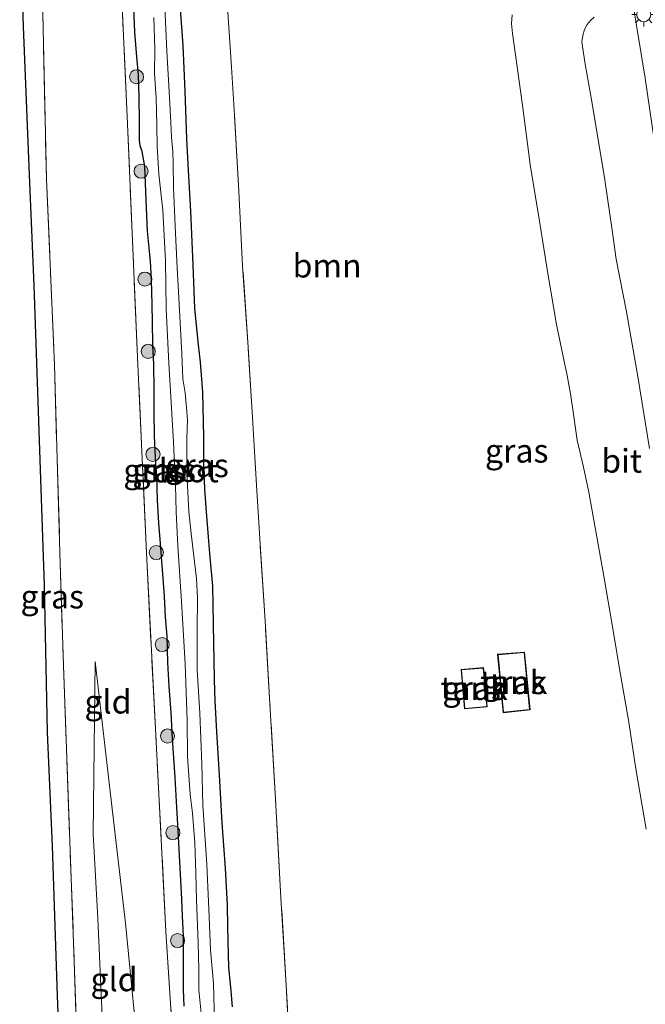
# Model space of a CAD drawing. Units: metres. Extents: x 202942 to 210007, y 518748 to 524237.
# Drawn here: x 209791 to 209858, y 519117 to 519222 of the extents above; entities that cross this region are included whole.
import ezdxf
from ezdxf.enums import TextEntityAlignment as Align

# ---------------------------------------------------------------- set-up
doc = ezdxf.new("R2010")
doc.units = ezdxf.units.M
doc.linetypes.add('IE-TERREINAFSCHEIDING', pattern=[10, 8, -2])
doc.layers.get('0').update_dxf_attribs({"lineweight": 25})
for name, color, linetype, lineweight in [('B-ME-GR-BOOM-GV-B6', 93, 'Continuous', 18), ('B-ME-GR-BOOM-S-B1', 93, 'Continuous', 18), ('B-ME-GW-INSTEEKWATERGANG-L-B1', 10, 'Continuous', 25), ('B-ME-GW-KRUINLIJN-L-B1', 93, 'Continuous', 18), ('B-ME-GW-TEENLIJN-L-B1', 93, 'Continuous', 18), ('B-ME-IE-GRASLAND-GV-B6', 93, 'Continuous', 18), ('B-ME-IE-GRONDWERKLIJN-GROND_INGERICHT-GV-B6', 253, 'Continuous', 18), ('B-ME-IE-MEUBILAIR_WEGMEUBILAIR-LICHTMAST-S-B1', 8, 'Continuous', 18), ('B-ME-IE-TERREINAFSCHEIDING-RASTERHEKWERK-L-B1', 8, 'IE-TERREINAFSCHEIDING', 18), ('B-ME-KG-KADASTRAAL-DAKRAND-L-B1', 13, 'Continuous', 18), ('B-ME-KG-KADASTRAAL-OPNAMEDTMGRENS-L-B1', 10, 'Continuous', 25), ('B-ME-OG-BEBOUWING-GV-B6', 173, 'Continuous', 18), ('B-ME-OG-WATER-GV-B6', 153, 'Continuous', 18), ('B-ME-VH-VERH_SOORT-BITUMEN-GV-B6', 8, 'IE-TERREINAFSCHEIDING-NATUURLIJK-HOUTWAL', 18), ('B-ME-VH-VERH_SOORT-KLINKERS-GV-B6', 8, 'IE-TERREINAFSCHEIDING-NATUURLIJK-HOUTWAL', 18)]:
    doc.layers.add(name, color=color, linetype=linetype, lineweight=lineweight)
doc.styles.add('NLCS-ISO', font='NLCS-ISO.TTF')
doc.linetypes.add('IE-TERREINAFSCHEIDING-NATUURLIJK-HOUTWAL', pattern='A,7,-1.5,[67,NLCS.SHX,S=0.75,R=45,X=0,Y=0],-1.5,7,-1.5,[70,NLCS.SHX,S=0.75,R=0,X=0,Y=0],-1.5', length=20)

# ---------------------------------------------------------------- blocks, each defined once
blk = doc.blocks.new('boom')
blk.add_hatch(color=256).paths.add_polyline_path([(-0.75, 0, 1), (0.75, 0, 1)])
blk.add_circle((0, 0), 0.75)
blk = doc.blocks.new('lantaarnpaal')
for p, q in [((0, 0.75), (0, 1.25)), ((-0.75, 0), (-1.25, 0)), ((-0.88, 0.88), (-0.53, 0.53)), ((0.53, 0.53), (0.88, 0.88)), ((0.75, 0), (1.25, 0)), ((-0.53, -0.53), (-0.88, -0.88)), ((0, -0.75), (0, -1.25)), ((0.53, -0.53), (0.88, -0.88))]:
    blk.add_line(p, q)
blk.add_circle((0, 0), 0.75)

msp = doc.modelspace()

# ---------------------------------------------------------------- linework, layer by layer
at = {"layer": 'B-ME-GR-BOOM-GV-B6'}
for points in [[(209813.6117, 519116.569, 0.6411), (209813.4228, 519118.6903, 0.6411), (209813.2104, 519120.7702, 0.6576), (209813.1354, 519123.5703, 0.6411), (209813.0828, 519125.1609, 0.6411), (209813.0721, 519127.3921, 0.6576), (209812.8496, 519131.3278, 0.6082), (209812.5021, 519136.1519, 0.5918), (209812.209, 519141.2236, 0.5918), (209811.9158, 519145.8527, 0.6082), (209811.7567, 519149.1519, 0.6082), (209811.6703, 519151.3732, 0.6247), (209811.6599, 519153.5274, 0.6576), (209811.6045, 519155.2138, 0.6576), (209811.5764, 519157.3561, 0.674), (209811.5058, 519161.3437, 0.7727), (209811.189, 519164.8072, 0.7398), (209810.8105, 519169.2394, 0.7398), (209810.6502, 519171.67, 0.7069), (209810.5446, 519174.4815, 0.7234), (209810.5576, 519177.1938, 0.7398), (209810.4483, 519181.9779, 0.7727), (209810.1948, 519185.1816, 0.7727), (209809.9603, 519187.0181, 0.6082), (209809.5815, 519190.8756, 0.7069), (209809.4214, 519195.538, 0.7398), (209809.1519, 519201.2394, 0.7069), (209808.9083, 519205.5938, 0.6576), (209808.7433, 519208.9242, 0.6905), (209808.5671, 519213.9963, 0.8056), (209808.3299, 519218.8783, 0.7398), (209808.0722, 519222.7615, 0.7398)], [(209813.1289, 519222.4266, 1.2473), (209813.5324, 519216.5758, 1.2586), (209813.8358, 519211.4715, 1.157), (209814.3082, 519203.3638, 1.2134), (209814.7118, 519195.3792, 1.1796), (209815.2905, 519186.7574, 1.2022), (209815.7967, 519178.6937, 1.1909), (209816.1717, 519172.0976, 1.2586), (209816.5745, 519165.7955, 1.3262), (209817.0926, 519157.6409, 1.2811), (209817.6162, 519148.8338, 1.3375), (209818.2039, 519138.6691, 1.2247), (209818.7892, 519128.1676, 1.2924), (209819.3532, 519118.8972, 1.2924), (209819.7376, 519111.3654, 1.2924), (209819.9263, 519108.0989, 1.2382)]]:
    msp.add_polyline3d(points, dxfattribs=at)
at = {"layer": 'B-ME-GW-INSTEEKWATERGANG-L-B1'}
for points in [[(209808.5036, 519116.645, 0.4367), (209808.4312, 519118.4139, 0.447), (209808.4304, 519120.422, 0.478), (209808.4141, 519122.2708, 0.4573), (209808.42, 519124.1345, 0.4677), (209808.3252, 519126.2151, 0.4987), (209808.2316, 519128.0538, 0.5194), (209808.0805, 519130.7077, 0.5401), (209807.9539, 519133.3588, 0.5297), (209807.8237, 519135.9912, 0.5401), (209807.7094, 519137.803, 0.5504), (209807.5156, 519140.9716, 0.509), (209807.2279, 519145.0957, 0.4987), (209807.1118, 519147.8994, 0.4884), (209806.8909, 519150.6712, 0.4987), (209806.7462, 519153.2292, 0.5918), (209806.6606, 519156.0403, 0.5791), (209806.505, 519158.0442, 0.5918), (209806.3776, 519160.2808, 0.6298), (209806.2086, 519162.608, 0.5791), (209805.9723, 519165.8867, 0.7314), (209805.7945, 519168.0576, 0.6933), (209805.6609, 519170.5077, 0.6806), (209805.5718, 519173.0671, 0.6298), (209805.4688, 519174.3982, 0.744), (209805.3928, 519175.7476, 0.8075), (209805.3247, 519177.3715, 0.744), (209805.297, 519179.747, 0.6552), (209805.2825, 519182.1907, 0.6045), (209805.269, 519184.9597, 0.6425), (209805.1662, 519186.9558, 0.6298), (209805.0995, 519189.57, 0.6171), (209805.0518, 519192.763, 0.5537), (209804.978, 519194.6521, 0.6679), (209804.902, 519195.8907, 0.6679), (209804.7462, 519197.3403, 0.6552), (209804.5697, 519199.1124, 0.6425), (209804.4384, 519202.4614, 0.6618), (209804.2935, 519205.9989, 0.5847), (209804.0216, 519207.6034, 0.5786), (209803.819, 519208.1807, 0.5462), (209803.7454, 519208.7814, 0.5246), (209803.7301, 519210.7431, 0.6218), (209803.6899, 519213.4128, 0.6975), (209803.6252, 519215.7456, 0.6759), (209803.433, 519217.665, 0.6867), (209803.2361, 519220.2823, 0.6759), (209803.1299, 519222.8803, 0.7191)], [(209808.0722, 519222.7615, 0.7398), (209808.3299, 519218.8783, 0.7398), (209808.5671, 519213.9963, 0.8056), (209808.7433, 519208.9242, 0.6905), (209808.9083, 519205.5938, 0.6576), (209809.1519, 519201.2394, 0.7069), (209809.4214, 519195.538, 0.7398), (209809.5815, 519190.8756, 0.7069), (209809.9603, 519187.0181, 0.6082), (209810.1948, 519185.1816, 0.7727), (209810.4483, 519181.9779, 0.7727), (209810.5576, 519177.1938, 0.7398), (209810.5446, 519174.4815, 0.7234), (209810.6502, 519171.67, 0.7069), (209810.8105, 519169.2394, 0.7398), (209811.189, 519164.8072, 0.7398), (209811.5058, 519161.3437, 0.7727), (209811.5764, 519157.3561, 0.674), (209811.6045, 519155.2138, 0.6576), (209811.6599, 519153.5274, 0.6576), (209811.6703, 519151.3732, 0.6247), (209811.7567, 519149.1519, 0.6082), (209811.9158, 519145.8527, 0.6082), (209812.209, 519141.2236, 0.5918), (209812.5021, 519136.1519, 0.5918), (209812.8496, 519131.3278, 0.6082), (209813.0721, 519127.3921, 0.6576), (209813.0828, 519125.1609, 0.6411), (209813.1354, 519123.5703, 0.6411), (209813.2104, 519120.7702, 0.6576), (209813.4228, 519118.6903, 0.6411), (209813.6117, 519116.569, 0.6411)]]:
    msp.add_polyline3d(points, dxfattribs=at)
at = {"layer": 'B-ME-GW-KRUINLIJN-L-B1'}
msp.add_polyline3d([(209799.015, 519153.329, 0.426), (209798.792, 519135, 0.822), (209799.285, 519125.989, 0.876), (209799.713, 519116.42, 1.059), (209800.008, 519103.806, 1.17), (209800.432, 519087.463, 1.26)], dxfattribs=at)
at = {"layer": 'B-ME-GW-TEENLIJN-L-B1'}
msp.add_polyline3d([(209804.845, 519088.084, 0.15), (209803.847, 519109.158, 0.345), (209802.235, 519125.49, 0.465), (209800.714, 519138.566, 0.399), (209799.015, 519153.329, 0.426)], dxfattribs=at)
at = {"layer": 'B-ME-IE-GRASLAND-GV-B6'}
for points in [[(209808.879, 519088.652, -0.18), (209806.537, 519124.586, -0.164), (209805.472, 519145.489, 0.273), (209804.469, 519164.895, 0.342), (209803.523, 519185.723, 0.69), (209802.443, 519210.491, 0.693), (209801.388, 519234.035, 0.777)], [(209796.217, 519086.87, 1.611), (209795.611, 519102.241, 1.545), (209795.018, 519117.756, 1.182), (209794.473, 519133.694, 1.149), (209793.925, 519145.806, 1.137), (209793.608, 519161.401, 1.116), (209792.525, 519193.32, 1.038), (209792.018, 519205.113, 1.08), (209791.379, 519220.907, 1.068), (209790.983, 519233.1, 1.041), (209793.126, 519233.576, 0.993), (209793.295, 519228.705, 1.002), (209793.837, 519204.663, 1.005), (209794.675, 519184.886, 0.99), (209795.269, 519164.884, 1.077), (209795.634, 519152.899, 1.032), (209796.787, 519121.415, 1.173), (209797.919, 519087.109, 1.407), (209796.217, 519086.87, 1.611)], [(209808.5036, 519116.645, 0.4367), (209808.4312, 519118.4139, 0.447), (209808.4304, 519120.422, 0.478), (209808.4141, 519122.2708, 0.4573), (209808.42, 519124.1345, 0.4677), (209808.3252, 519126.2151, 0.4987), (209808.2316, 519128.0538, 0.5194), (209808.0805, 519130.7077, 0.5401), (209807.9539, 519133.3588, 0.5297), (209807.8237, 519135.9912, 0.5401), (209807.7094, 519137.803, 0.5504), (209807.5156, 519140.9716, 0.509), (209807.2279, 519145.0957, 0.4987), (209807.1118, 519147.8994, 0.4884), (209806.8909, 519150.6712, 0.4987), (209806.7462, 519153.2292, 0.5918), (209806.6606, 519156.0403, 0.5791), (209806.505, 519158.0442, 0.5918), (209806.3776, 519160.2808, 0.6298), (209806.2086, 519162.608, 0.5791), (209805.9723, 519165.8867, 0.7314), (209805.7945, 519168.0576, 0.6933), (209805.6609, 519170.5077, 0.6806), (209805.5718, 519173.0671, 0.6298), (209805.4688, 519174.3982, 0.744), (209805.3928, 519175.7476, 0.8075), (209805.3247, 519177.3715, 0.744), (209805.297, 519179.747, 0.6552), (209805.2825, 519182.1907, 0.6045), (209805.269, 519184.9597, 0.6425), (209805.1662, 519186.9558, 0.6298), (209805.0995, 519189.57, 0.6171), (209805.0518, 519192.763, 0.5537), (209804.978, 519194.6521, 0.6679), (209804.902, 519195.8907, 0.6679), (209804.7462, 519197.3403, 0.6552), (209804.5697, 519199.1124, 0.6425), (209804.4384, 519202.4614, 0.6618), (209804.2935, 519205.9989, 0.5847), (209804.0216, 519207.6034, 0.5786), (209803.819, 519208.1807, 0.5462), (209803.7454, 519208.7814, 0.5246), (209803.7301, 519210.7431, 0.6218), (209803.6899, 519213.4128, 0.6975), (209803.6252, 519215.7456, 0.6759), (209803.433, 519217.665, 0.6867), (209803.2361, 519220.2823, 0.6759), (209803.1299, 519222.8803, 0.7191)], [(209803.1299, 519222.8803, 0.7191), (209803.2361, 519220.2823, 0.6759), (209803.433, 519217.665, 0.6867), (209803.6252, 519215.7456, 0.6759), (209803.6899, 519213.4128, 0.6975), (209803.7301, 519210.7431, 0.6218), (209803.7454, 519208.7814, 0.5246), (209803.819, 519208.1807, 0.5462), (209804.0216, 519207.6034, 0.5786), (209804.2935, 519205.9989, 0.5847), (209804.4384, 519202.4614, 0.6618), (209804.5697, 519199.1124, 0.6425), (209804.7462, 519197.3403, 0.6552), (209804.902, 519195.8907, 0.6679), (209804.978, 519194.6521, 0.6679), (209805.0518, 519192.763, 0.5537), (209805.0995, 519189.57, 0.6171), (209805.1662, 519186.9558, 0.6298), (209805.269, 519184.9597, 0.6425), (209805.2825, 519182.1907, 0.6045), (209805.297, 519179.747, 0.6552), (209805.3247, 519177.3715, 0.744), (209805.3928, 519175.7476, 0.8075), (209805.4688, 519174.3982, 0.744), (209805.5718, 519173.0671, 0.6298), (209805.6609, 519170.5077, 0.6806), (209805.7945, 519168.0576, 0.6933), (209805.9723, 519165.8867, 0.7314), (209806.2086, 519162.608, 0.5791), (209806.3776, 519160.2808, 0.6298), (209806.505, 519158.0442, 0.5918), (209806.6606, 519156.0403, 0.5791), (209806.7462, 519153.2292, 0.5918), (209806.8909, 519150.6712, 0.4987), (209807.1118, 519147.8994, 0.4884), (209807.2279, 519145.0957, 0.4987), (209807.5156, 519140.9716, 0.509), (209807.7094, 519137.803, 0.5504), (209807.8237, 519135.9912, 0.5401), (209807.9539, 519133.3588, 0.5297), (209808.0805, 519130.7077, 0.5401), (209808.2316, 519128.0538, 0.5194), (209808.3252, 519126.2151, 0.4987), (209808.42, 519124.1345, 0.4677), (209808.4141, 519122.2708, 0.4573), (209808.4304, 519120.422, 0.478), (209808.4312, 519118.4139, 0.447), (209808.5036, 519116.645, 0.4367)], [(209811.7645, 519113.5483, -0.3407), (209811.6079, 519119.062, -0.3407), (209811.2928, 519122.6629, -0.3407), (209811.132, 519126.172, -0.3407), (209810.9102, 519131.7179, -0.3407), (209810.4756, 519138.0399, -0.3407), (209810.3819, 519142.4427, -0.3407), (209810.1609, 519147.8259, -0.3407), (209809.8746, 519152.4581, -0.3407), (209809.8784, 519154.544, -0.3407), (209809.8769, 519156.6699, -0.3407), (209809.9105, 519160.0924, -0.3407), (209809.8129, 519162.1753, -0.3407), (209809.5729, 519163.9447, -0.3407), (209809.2158, 519166.9298, -0.3407), (209808.9904, 519169.2912, -0.3407), (209808.8227, 519172.6976, -0.3407), (209808.7642, 519177.0644, -0.3407), (209808.8287, 519178.9954, -0.3407), (209808.742, 519180.3676, -0.3407), (209808.5807, 519181.9235, -0.3407), (209808.3484, 519183.3989, -0.3407), (209808.2241, 519186.0785, -0.3407), (209807.9573, 519191.3439, -0.3407), (209807.7585, 519195.2245, -0.3407), (209807.5208, 519199.6391, -0.3407), (209807.3522, 519203.7576, -0.3407), (209807.3083, 519206.3663, -0.3407), (209807.2664, 519207.5511, -0.3407), (209807.1551, 519209.1318, -0.3407), (209807.0729, 519210.6879, -0.3407), (209806.8831, 519213.9713, -0.3407), (209806.6254, 519218.2707, -0.3407), (209806.4243, 519222.9826, -0.3407)], [(209808.0722, 519222.7615, 0.7398), (209808.3299, 519218.8783, 0.7398), (209808.5671, 519213.9963, 0.8056), (209808.7433, 519208.9242, 0.6905), (209808.9083, 519205.5938, 0.6576), (209809.1519, 519201.2394, 0.7069), (209809.4214, 519195.538, 0.7398), (209809.5815, 519190.8756, 0.7069), (209809.9603, 519187.0181, 0.6082), (209810.1948, 519185.1816, 0.7727), (209810.4483, 519181.9779, 0.7727), (209810.5576, 519177.1938, 0.7398), (209810.5446, 519174.4815, 0.7234), (209810.6502, 519171.67, 0.7069), (209810.8105, 519169.2394, 0.7398), (209811.189, 519164.8072, 0.7398), (209811.5058, 519161.3437, 0.7727), (209811.5764, 519157.3561, 0.674), (209811.6045, 519155.2138, 0.6576), (209811.6599, 519153.5274, 0.6576), (209811.6703, 519151.3732, 0.6247), (209811.7567, 519149.1519, 0.6082), (209811.9158, 519145.8527, 0.6082), (209812.209, 519141.2236, 0.5918), (209812.5021, 519136.1519, 0.5918), (209812.8496, 519131.3278, 0.6082), (209813.0721, 519127.3921, 0.6576), (209813.0828, 519125.1609, 0.6411), (209813.1354, 519123.5703, 0.6411), (209813.2104, 519120.7702, 0.6576), (209813.4228, 519118.6903, 0.6411), (209813.6117, 519116.569, 0.6411)], [(209858.7549, 519207.1433, 1.071), (209857.5425, 519215.4006, 1.0922), (209856.2461, 519223.3816, 1.0903)], [(209805.2437, 519221.8521, -0.3407), (209805.3532, 519218.5152, -0.3407), (209805.3456, 519215.8839, -0.3407), (209805.5182, 519213.3021, -0.3407), (209805.5849, 519210.3606, -0.3407), (209805.6106, 519208.1259, -0.3407), (209805.8012, 519205.17, -0.3407), (209806.2249, 519201.3594, -0.3407), (209806.5073, 519195.9739, -0.3407), (209806.5745, 519190.8352, -0.3407), (209806.8463, 519185.0618, -0.3407), (209807.1054, 519180.8738, -0.3407), (209807.3671, 519176.6657, -0.3407), (209807.5529, 519172.1019, -0.3407), (209807.6179, 519169.2517, -0.3407), (209807.8269, 519165.6065, -0.3407), (209808.2142, 519159.726, -0.3407), (209808.5877, 519153.091, -0.3407), (209808.7919, 519147.0545, -0.3407), (209808.8515, 519143.2271, -0.3407), (209809.1325, 519139.1843, -0.3407), (209809.3623, 519137.1796, -0.3407), (209809.629, 519134.0301, -0.3407), (209809.7194, 519130.8272, -0.3407), (209809.7944, 519127.9784, -0.3407), (209809.9841, 519123.3846, -0.3407), (209810.0417, 519120.5132, -0.3407), (209810.0619, 519118.3998, -0.3407), (209810.2854, 519115.8958, -0.3407)], [(209819.9263, 519108.0989, 1.2382), (209819.7376, 519111.3654, 1.2924), (209819.3532, 519118.8972, 1.2924), (209818.7892, 519128.1676, 1.2924), (209818.2039, 519138.6691, 1.2247), (209817.6162, 519148.8338, 1.3375), (209817.0926, 519157.6409, 1.2811), (209816.5745, 519165.7955, 1.3262), (209816.1717, 519172.0976, 1.2586), (209815.7967, 519178.6937, 1.1909), (209815.2905, 519186.7574, 1.2022), (209814.7118, 519195.3792, 1.1796), (209814.3082, 519203.3638, 1.2134), (209813.8358, 519211.4715, 1.157), (209813.5324, 519216.5758, 1.2586), (209813.1289, 519222.4266, 1.2473)], [(209843.4032, 519222.1307, 1.2153), (209843.3198, 519221.1941, 1.2153), (209843.4144, 519220.1303, 1.2153), (209843.7524, 519217.8615, 1.2242), (209844.4803, 519212.504, 1.2153), (209845.3011, 519206.2125, 1.2332), (209846.2899, 519200.1825, 1.251), (209847.1703, 519194.6165, 1.251), (209848.1096, 519189.1935, 1.2242), (209848.9018, 519185.4252, 1.2153), (209849.2356, 519183.7745, 1.2332), (209849.602, 519181.8006, 1.2153), (209849.7838, 519180.6289, 1.2064), (209850.3183, 519176.8777, 1.2242), (209850.9664, 519173.9958, 1.1932), (209851.5439, 519171.3272, 1.2035), (209852.1846, 519167.776, 1.2242), (209853.0356, 519163.0124, 1.1312), (209854.1488, 519156.6304, 1.1415), (209854.829, 519152.5573, 1.1105), (209855.7697, 519147.0844, 1.0691), (209856.5556, 519141.918, 1.0484), (209857.637, 519135.5017, 1.0588)], [(209842.4249, 519147.8737, 1.3018), (209845.2957, 519148.1713, 1.3426), (209844.7027, 519154.3376, 1.329), (209841.8432, 519154.0971, 1.3699), (209842.4249, 519147.8737, 1.3018)], [(209838.3098, 519148.2826, 1.4066), (209840.7459, 519148.4915, 1.3478), (209840.3509, 519152.6842, 1.3948), (209837.9504, 519152.4893, 1.3948), (209838.3098, 519148.2826, 1.4066)]]:
    msp.add_polyline3d(points, dxfattribs=at)
at = {"layer": 'B-ME-IE-GRONDWERKLIJN-GROND_INGERICHT-GV-B6'}
for points in [[(209801.388, 519234.035, 0.777), (209802.443, 519210.491, 0.693), (209803.523, 519185.723, 0.69), (209804.469, 519164.895, 0.342), (209805.472, 519145.489, 0.273), (209806.537, 519124.586, -0.164), (209808.879, 519088.652, -0.18), (209804.845, 519088.084, 0.15), (209803.847, 519109.158, 0.345), (209802.235, 519125.49, 0.465), (209800.714, 519138.566, 0.399), (209799.015, 519153.329, 0.426)], [(209799.015, 519153.329, 0.426), (209798.792, 519135, 0.822), (209799.285, 519125.989, 0.876), (209799.713, 519116.42, 1.059), (209800.008, 519103.806, 1.17), (209800.432, 519087.463, 1.26), (209797.919, 519087.109, 1.407), (209796.787, 519121.415, 1.173), (209795.634, 519152.899, 1.032), (209795.269, 519164.884, 1.077), (209794.675, 519184.886, 0.99), (209793.837, 519204.663, 1.005), (209793.295, 519228.705, 1.002)], [(209799.015, 519153.329, 0.426), (209800.714, 519138.566, 0.399), (209802.235, 519125.49, 0.465), (209803.847, 519109.158, 0.345), (209804.845, 519088.084, 0.15), (209800.432, 519087.463, 1.26), (209800.008, 519103.806, 1.17), (209799.713, 519116.42, 1.059), (209799.285, 519125.989, 0.876), (209798.792, 519135, 0.822), (209799.015, 519153.329, 0.426)]]:
    msp.add_polyline3d(points, dxfattribs=at)
at = {"layer": 'B-ME-IE-TERREINAFSCHEIDING-RASTERHEKWERK-L-B1'}
for points in [[(209808.879, 519088.652, -0.18), (209806.537, 519124.586, -0.164), (209805.472, 519145.489, 0.273), (209804.469, 519164.895, 0.342), (209803.523, 519185.723, 0.69), (209802.443, 519210.491, 0.693), (209801.388, 519234.035, 0.777)], [(209793.295, 519228.705, 1.002), (209793.837, 519204.663, 1.005), (209794.675, 519184.886, 0.99), (209795.269, 519164.884, 1.077), (209795.634, 519152.899, 1.032), (209796.787, 519121.415, 1.173), (209797.919, 519087.109, 1.407)], [(209820.8829, 519090.3405, 1.1774), (209820.778, 519092.1691, 1.157), (209820.2873, 519101.849, 1.1345), (209819.9263, 519108.0989, 1.2382), (209819.7376, 519111.3654, 1.2924), (209819.3532, 519118.8972, 1.2924), (209818.7892, 519128.1676, 1.2924), (209818.2039, 519138.6691, 1.2247), (209817.6162, 519148.8338, 1.3375), (209817.0926, 519157.6409, 1.2811), (209816.5745, 519165.7955, 1.3262), (209816.1717, 519172.0976, 1.2586), (209815.7967, 519178.6937, 1.1909), (209815.2905, 519186.7574, 1.2022), (209814.7118, 519195.3792, 1.1796), (209814.3082, 519203.3638, 1.2134), (209813.8358, 519211.4715, 1.157), (209813.5324, 519216.5758, 1.2586), (209813.1289, 519222.4266, 1.2473)]]:
    msp.add_polyline3d(points, dxfattribs=at)
at = {"layer": 'B-ME-KG-KADASTRAAL-DAKRAND-L-B1'}
for points in [[(209842.47, 519147.9287, 3.6696), (209841.8977, 519154.0515, 3.7194), (209844.6576, 519154.2836, 3.6865), (209845.2412, 519148.2159, 3.6734), (209842.47, 519147.9287, 3.6696)], [(209838.3554, 519148.3367, 2.8495), (209838.0045, 519152.4435, 2.9374), (209840.3058, 519152.6304, 2.8894), (209840.6914, 519148.537, 2.8814), (209838.3554, 519148.3367, 2.8495)]]:
    msp.add_polyline3d(points, dxfattribs=at)
at = {"layer": 'B-ME-KG-KADASTRAAL-OPNAMEDTMGRENS-L-B1'}
msp.add_polyline3d([(209796.217, 519086.87, 1.611), (209795.611, 519102.241, 1.545), (209795.018, 519117.756, 1.182), (209794.473, 519133.694, 1.149), (209793.925, 519145.806, 1.137), (209793.608, 519161.401, 1.116), (209792.525, 519193.32, 1.038), (209792.018, 519205.113, 1.08), (209791.379, 519220.907, 1.068), (209790.983, 519233.1, 1.041)], dxfattribs=at)
at = {"layer": 'B-ME-OG-BEBOUWING-GV-B6'}
for points in [[(209842.4249, 519147.8737, 1.3018), (209841.8432, 519154.0971, 1.3699), (209844.7027, 519154.3376, 1.329), (209845.2957, 519148.1713, 1.3426), (209842.4249, 519147.8737, 1.3018)], [(209838.3098, 519148.2826, 1.4066), (209837.9504, 519152.4893, 1.3948), (209840.3509, 519152.6842, 1.3948), (209840.7459, 519148.4915, 1.3478), (209838.3098, 519148.2826, 1.4066)]]:
    msp.add_polyline3d(points, dxfattribs=at)
at = {"layer": 'B-ME-OG-WATER-GV-B6'}
for points in [[(209806.4243, 519222.9826, -0.3407), (209806.6254, 519218.2707, -0.3407), (209806.8831, 519213.9713, -0.3407), (209807.0729, 519210.6879, -0.3407), (209807.1551, 519209.1318, -0.3407), (209807.2664, 519207.5511, -0.3407), (209807.3083, 519206.3663, -0.3407), (209807.3522, 519203.7576, -0.3407), (209807.5208, 519199.6391, -0.3407), (209807.7585, 519195.2245, -0.3407), (209807.9573, 519191.3439, -0.3407), (209808.2241, 519186.0785, -0.3407), (209808.3484, 519183.3989, -0.3407), (209808.5807, 519181.9235, -0.3407), (209808.742, 519180.3676, -0.3407), (209808.8287, 519178.9954, -0.3407), (209808.7642, 519177.0644, -0.3407), (209808.8227, 519172.6976, -0.3407), (209808.9904, 519169.2912, -0.3407), (209809.2158, 519166.9298, -0.3407), (209809.5729, 519163.9447, -0.3407), (209809.8129, 519162.1753, -0.3407), (209809.9105, 519160.0924, -0.3407), (209809.8769, 519156.6699, -0.3407), (209809.8784, 519154.544, -0.3407), (209809.8746, 519152.4581, -0.3407), (209810.1609, 519147.8259, -0.3407), (209810.3819, 519142.4427, -0.3407), (209810.4756, 519138.0399, -0.3407), (209810.9102, 519131.7179, -0.3407), (209811.132, 519126.172, -0.3407), (209811.2928, 519122.6629, -0.3407), (209811.6079, 519119.062, -0.3407), (209811.7645, 519113.5483, -0.3407)], [(209810.2854, 519115.8958, -0.3407), (209810.0619, 519118.3998, -0.3407), (209810.0417, 519120.5132, -0.3407), (209809.9841, 519123.3846, -0.3407), (209809.7944, 519127.9784, -0.3407), (209809.7194, 519130.8272, -0.3407), (209809.629, 519134.0301, -0.3407), (209809.3623, 519137.1796, -0.3407), (209809.1325, 519139.1843, -0.3407), (209808.8515, 519143.2271, -0.3407), (209808.7919, 519147.0545, -0.3407), (209808.5877, 519153.091, -0.3407), (209808.2142, 519159.726, -0.3407), (209807.8269, 519165.6065, -0.3407), (209807.6179, 519169.2517, -0.3407), (209807.5529, 519172.1019, -0.3407), (209807.3671, 519176.6657, -0.3407), (209807.1054, 519180.8738, -0.3407), (209806.8463, 519185.0618, -0.3407), (209806.5745, 519190.8352, -0.3407), (209806.5073, 519195.9739, -0.3407), (209806.2249, 519201.3594, -0.3407), (209805.8012, 519205.17, -0.3407), (209805.6106, 519208.1259, -0.3407), (209805.5849, 519210.3606, -0.3407), (209805.5182, 519213.3021, -0.3407), (209805.3456, 519215.8839, -0.3407), (209805.3532, 519218.5152, -0.3407), (209805.2437, 519221.8521, -0.3407)]]:
    msp.add_polyline3d(points, dxfattribs=at)
at = {"layer": 'B-ME-VH-VERH_SOORT-BITUMEN-GV-B6'}
for points in [[(209857.637, 519135.5017, 1.0588), (209856.5556, 519141.918, 1.0484), (209855.7697, 519147.0844, 1.0691), (209854.829, 519152.5573, 1.1105), (209854.1488, 519156.6304, 1.1415), (209853.0356, 519163.0124, 1.1312), (209852.1846, 519167.776, 1.2242), (209851.5439, 519171.3272, 1.2035), (209850.9664, 519173.9958, 1.1932), (209850.3183, 519176.8777, 1.2242), (209849.7838, 519180.6289, 1.2064), (209849.602, 519181.8006, 1.2153), (209849.2356, 519183.7745, 1.2332), (209848.9018, 519185.4252, 1.2153), (209848.1096, 519189.1935, 1.2242), (209847.1703, 519194.6165, 1.251), (209846.2899, 519200.1825, 1.251), (209845.3011, 519206.2125, 1.2332), (209844.4803, 519212.504, 1.2153), (209843.7524, 519217.8615, 1.2242), (209843.4144, 519220.1303, 1.2153), (209843.3198, 519221.1941, 1.2153), (209843.4032, 519222.1307, 1.2153)], [(209852.1073, 519221.8955, 1.1171), (209851.7124, 519221.5414, 1.1349), (209851.3686, 519221.1162, 1.126), (209851.0908, 519220.5853, 1.126), (209850.9053, 519219.9471, 1.126), (209850.8229, 519219.2758, 1.1171), (209850.8902, 519218.77, 1.1081), (209851.156, 519216.8854, 1.0903), (209851.8806, 519212.9153, 1.0903), (209853.2521, 519204.5681, 1.126), (209854.0264, 519199.2097, 1.1081), (209854.475, 519196.1179, 1.0903), (209855.5433, 519190.547, 1.0903), (209856.7574, 519183.6524, 1.0903), (209857.9926, 519175.9927, 1.1081)]]:
    msp.add_polyline3d(points, dxfattribs=at)
at = {"layer": 'B-ME-VH-VERH_SOORT-KLINKERS-GV-B6'}
for points in [[(209856.2461, 519223.3816, 1.0903), (209857.5425, 519215.4006, 1.0922), (209858.7549, 519207.1433, 1.071)], [(209857.9926, 519175.9927, 1.1081), (209856.7574, 519183.6524, 1.0903), (209855.5433, 519190.547, 1.0903), (209854.475, 519196.1179, 1.0903), (209854.0264, 519199.2097, 1.1081), (209853.2521, 519204.5681, 1.126), (209851.8806, 519212.9153, 1.0903), (209851.156, 519216.8854, 1.0903), (209850.8902, 519218.77, 1.1081), (209850.8229, 519219.2758, 1.1171), (209850.9053, 519219.9471, 1.126), (209851.0908, 519220.5853, 1.126), (209851.3686, 519221.1162, 1.126), (209851.7124, 519221.5414, 1.1349), (209852.1073, 519221.8955, 1.1171)]]:
    msp.add_polyline3d(points, dxfattribs=at)

# ---------------------------------------------------------------- block references
at = {"layer": 'B-ME-GR-BOOM-S-B1', "rotation": 90}
for p in [(209803.4185, 519215.5432, 0.6869), (209803.9057, 519205.4935, 0.5783), (209804.3091, 519194.0168, 0.6601), (209804.6651, 519186.3252, 0.6103), (209805.166, 519175.363, 0.7955), (209805.52, 519164.916, 0.6662), (209806.1527, 519155.1333, 0.591), (209806.7135, 519145.3962, 0.6286), (209807.2891, 519135.1222, 0.6098), (209807.781, 519123.6377, 0.4491)]:
    msp.add_blockref('boom', p, dxfattribs=at)
at = {"layer": 'B-ME-IE-MEUBILAIR_WEGMEUBILAIR-LICHTMAST-S-B1', "rotation": 90}
msp.add_blockref('lantaarnpaal', (209857.3918, 519222.1522, 1.1774), dxfattribs=at)

# ---------------------------------------------------------------- texts
at = {"layer": 'B-ME-GR-BOOM-GV-B6', "ltscale": 0.2, "style": 'NLCS-ISO'}
msp.add_text('bmn', height=2.5, dxfattribs=at).set_placement((209823.6985, 519195.4348), align=Align.MIDDLE_CENTER)
at = {"layer": 'B-ME-IE-GRASLAND-GV-B6', "ltscale": 0.2, "style": 'NLCS-ISO'}
for p in [(209843.8763, 519175.7423), (209805.3907, 519173.635), (209806.3598, 519173.696), (209809.8587, 519174.1929), (209794.451, 519160.223), (209843.5694, 519151.1057), (209839.3481, 519150.4834)]:
    msp.add_text('gras', height=2.5, dxfattribs=at).set_placement(p, align=Align.MIDDLE_CENTER)
at = {"layer": 'B-ME-IE-GRONDWERKLIJN-GROND_INGERICHT-GV-B6', "ltscale": 0.2, "style": 'NLCS-ISO'}
for p in [(209800.378, 519149.0414), (209801.023, 519119.4956)]:
    msp.add_text('gld', height=2.5, dxfattribs=at).set_placement(p, align=Align.MIDDLE_CENTER)
at = {"layer": 'B-ME-OG-BEBOUWING-GV-B6', "ltscale": 0.2, "style": 'NLCS-ISO'}
for p in [(209843.5625, 519151.1167), (209839.3388, 519150.481)]:
    msp.add_text('tank', height=2.5, dxfattribs=at).set_placement(p, align=Align.MIDDLE_CENTER)
at = {"layer": 'B-ME-OG-WATER-GV-B6', "ltscale": 0.2, "style": 'NLCS-ISO'}
msp.add_text('sloot', height=2.5, dxfattribs=at).set_placement((209808.1846, 519173.6456), align=Align.MIDDLE_CENTER)
at = {"layer": 'B-ME-VH-VERH_SOORT-BITUMEN-GV-B6', "ltscale": 0.2, "style": 'NLCS-ISO'}
msp.add_text('bit', height=2.5, dxfattribs=at).set_placement((209855.0478, 519174.6746), align=Align.MIDDLE_CENTER)

doc.saveas('drawing.dxf')
